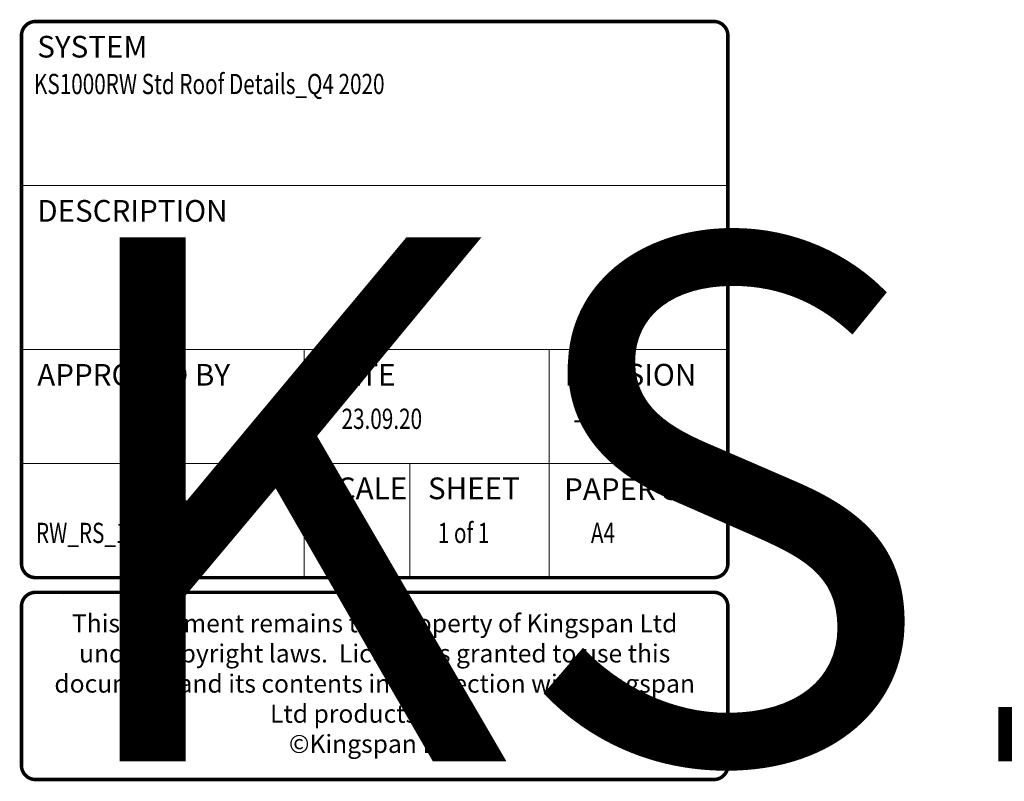
# Paper-space layout 'RW_RS_00' of a CAD drawing. Units: millimetres. Extents: x 0 to 1030, y -10 to 200.
# Drawn here: x 243 to 311, y 29 to 82 of the extents above; entities that cross this region are included whole.
import ezdxf
from ezdxf.enums import TextEntityAlignment as Align

# ---------------------------------------------------------------- set-up
doc = ezdxf.new("R2018")
doc.units = ezdxf.units.MM
doc.layers.get('0').update_dxf_attribs({"lineweight": 0})
doc.layers.add('TEXT', color=7, linetype='Continuous', lineweight=0)
doc.layers.add('Title Block', color=7, linetype='Continuous', lineweight=9)
doc.styles.add('K_Span-std', font='arial.ttf', dxfattribs={"width": 0.75})
doc.styles.add('KS_ARIAL_1', font='arial.ttf')
doc.styles.get("Standard").update_dxf_attribs({"font": 'romans.shx', "width": 0.75})

# ---------------------------------------------------------------- blocks, each defined once
blk = doc.blocks.new('A4 Landscape')
at = {"layer": 'Title Block'}
for p, q in [((242.852, 80.13), (291.696, 80.13)), ((242.852, 68.796), (291.696, 68.796)), ((262.408, 68.796), (262.408, 53.023)), ((279.345, 68.796), (279.345, 53.023)), ((242.852, 60.909), (291.696, 60.909)), ((269.706, 60.909), (269.706, 53.023)), ((245.784, 51.899), (243.787, 52.009))]:
    blk.add_line(p, q, dxfattribs=at)
at = {"layer": 'Title Block', "const_width": 0.244}
for points in [[(243.829, 53.023), (290.719, 53.023, 0.414214), (291.696, 54), (291.696, 90.486, 0.414214), (290.719, 91.463), (243.829, 91.463, 0.414214), (242.852, 90.486), (242.852, 54, 0.414214)], [(243.827, 39.069), (290.72, 39.069, 0.414214), (291.696, 40.045), (291.696, 51.034, 0.414214), (290.72, 52.009), (243.827, 52.009, 0.414214), (242.852, 51.034), (242.852, 40.045, 0.414214)]]:
    blk.add_lwpolyline(points, format="xyb", close=True, dxfattribs=at)
at = {"layer": 'TEXT', "style": 'K_Span-std', "width": 0.75}
for tag, p in [('DESCRIPTION_1', (243.719, 86.442)), ('APPR', (244.137, 63.301)), ('DATE', (264.985, 63.301)), ('REVISION', (281.008, 63.3)), ('DRG_REF', (243.854, 55.415)), ('SCALE', (264.388, 55.413)), ('SHEET', (271.639, 55.413)), ('PAPER_SIZE', (282.225, 55.413))]:
    blk.add_attdef(tag, p, '', height=1.4, dxfattribs=at)
at = {"layer": 'TEXT', "lineweight": 30, "flags": 104}
blk.add_attdef('DESCRIPTION_2', text='', height=1.4, dxfattribs=at).set_placement((244.661, 76.546), align=Align.TOP_LEFT)
at = {"layer": 'Title Block'}
for s, insert, char_height, width, attachment_point, style in [('SYSTEM', (243.945, 90.469), 1.5, 16.37514, 1, 'K_Span-std'), ('DESCRIPTION', (243.945, 79.122), 1.5, 16.37514, 1, 'K_Span-std'), ('APPROVED BY', (243.945, 67.791), 1.5, 16.37514, 1, 'K_Span-std'), ('DATE', (263.634, 67.791), 1.5, 16.37514, 1, 'K_Span-std'), ('REVISION', (280.412, 67.798), 1.5, 16.37514, 1, 'K_Span-std'), ('SCALE', (263.433, 59.945), 1.5, 16.37514, 1, 'K_Span-std'), ('SHEET', (270.96, 59.945), 1.5, 16.37514, 1, 'K_Span-std'), ('PAPER SIZE', (280.376, 59.894), 1.5, 16.37514, 1, 'K_Span-std'), ('This document remains the property of Kingspan Ltd under copyright laws.  Licence is granted to use this document and its contents in connection with Kingspan Ltd products only.\\P©Kingspan Ltd', (267.274, 45.539), 1.25, 46.97178, 5, 'KS_ARIAL_1')]:
    blk.add_mtext(s, dxfattribs=dict(at, insert=insert, char_height=char_height, width=width, attachment_point=attachment_point, style=style))

psp = doc.layouts.new('RW_RS_00')

# ---------------------------------------------------------------- block references
ref = psp.add_blockref('A4 Landscape', (-0.054, -9.848))
ref.add_attrib('DESCRIPTION_1', 'KS1000RW Std Roof Details_Q4 2020', (243.665, 76.594), dxfattribs={"layer": 'TEXT', "height": 1.4, "style": 'K_Span-std', "width": 0.75})
lines = psp.add_mtext('KS1000RW ROOF PANEL DWG LIST', dxfattribs={"layer": 'TEXT', "insert": (244.607, 66.698), "char_height": 36.22508, "attachment_point": 1})
ref.add_attrib('DESCRIPTION_2', '', (244.607, 66.698), dxfattribs={"flags": 104}).embed_mtext(lines)
ref.add_attrib('DATE', '23.09.20', (264.931, 53.454), dxfattribs={"layer": 'TEXT', "height": 1.4, "style": 'K_Span-std', "width": 0.75})
ref.add_attrib('REVISION', '-', (280.954, 53.452), dxfattribs={"layer": 'TEXT', "height": 1.4, "style": 'K_Span-std', "width": 0.75})
ref.add_attrib('DRG_REF', 'RW_RS_11', (243.8, 45.567), dxfattribs={"layer": 'TEXT', "height": 1.4, "style": 'K_Span-std', "width": 0.75})
ref.add_attrib('SCALE', '1', (264.334, 45.566), dxfattribs={"layer": 'TEXT', "height": 1.4, "style": 'K_Span-std', "width": 0.75})
ref.add_attrib('SHEET', '1 of 1', (271.585, 45.566), dxfattribs={"layer": 'TEXT', "height": 1.4, "style": 'K_Span-std', "width": 0.75})
ref.add_attrib('PAPER_SIZE', 'A4', (282.171, 45.566), dxfattribs={"layer": 'TEXT', "height": 1.4, "style": 'K_Span-std', "width": 0.75})

doc.saveas('drawing.dxf')
